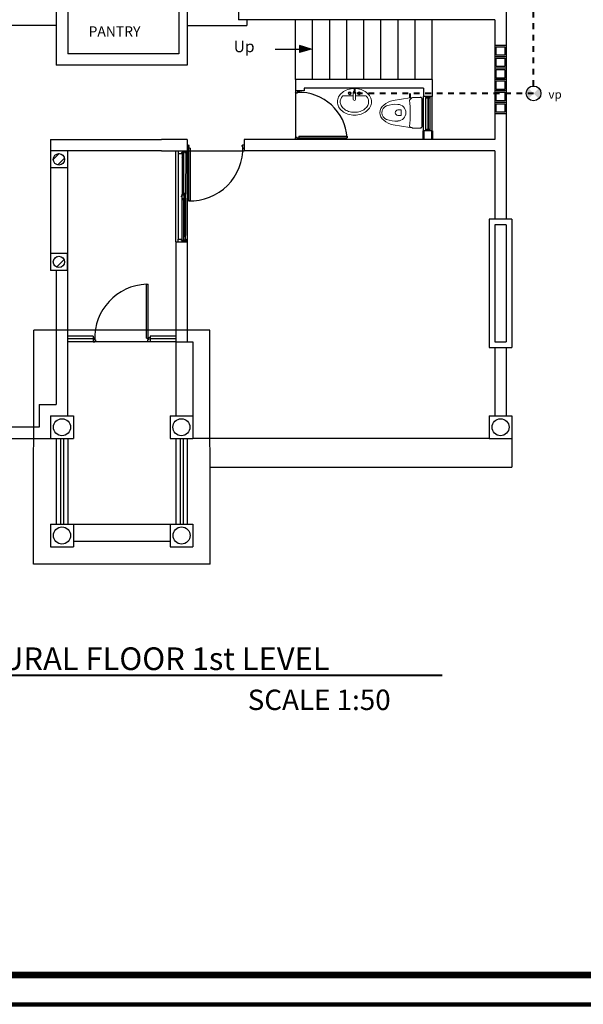
# Model space of a CAD drawing. Units: inches. Extents: x 8 to 247, y -161 to -62.
# Drawn here: x 18 to 28, y -160 to -143 of the extents above; entities that cross this region are included whole.
import ezdxf
from ezdxf.enums import TextEntityAlignment as Align

# ---------------------------------------------------------------- set-up
doc = ezdxf.new("R2010")
doc.units = ezdxf.units.IN
doc.header["$MEASUREMENT"] = 0
doc.linetypes.add('HIDDEN', pattern=[0.375, 0.25, -0.125])
doc.layers.add('AGUA POTABLE', color=4, linetype='HIDDEN')
doc.layers.add('ELECTRICA', color=7, linetype='Continuous')
for name, color, linetype, lineweight in [('Aparatos S', 7, 'Continuous', 0), ('MARCO', 6, 'Continuous', 100), ('MURO2', 5, 'Continuous', 50), ('PUERTAS', 54, 'Continuous', 25), ('TITULOS .30', 160, 'Continuous', 40)]:
    doc.layers.add(name, color=color, linetype=linetype, lineweight=lineweight)
doc.styles.add('RS80', font='romans.shx', dxfattribs={"height": 0.1})
pattern_1 = [(45, (14.89177, -193.22917), (-0.08838835, 0.08838835), [])]

# ---------------------------------------------------------------- blocks, each defined once
blk = doc.blocks.new('puerta')
at = {"color": 4}
for p, q in [((-0.976, 0), (-0.949, 0)), ((-0.942, -0.007), (-0.949, 0)), ((-0.007, -0.007), (0, 0)), ((0.028, 0), (0, 0)), ((-0.976, -0.06), (-0.962, -0.06)), ((-0.962, -0.06), (-0.955, -0.053)), ((-0.955, -0.026), (-0.942, -0.026)), ((-0.955, -0.053), (-0.955, -0.026)), ((-0.925, -0.053), (-0.951, -0.053)), ((-0.951, -0.053), (-0.949, -0.984)), ((-0.942, -0.026), (-0.942, -0.007)), ((-0.925, -0.053), (-0.925, -0.985)), ((-0.007, -0.026), (-0.007, -0.007)), ((0.006, -0.026), (-0.007, -0.026)), ((0.006, -0.053), (0.006, -0.026)), ((0.013, -0.06), (0.006, -0.053)), ((0.028, -0.06), (0.013, -0.06)), ((-0.925, -0.985), (-0.951, -0.985))]:
    blk.add_line(p, q, dxfattribs=at)
blk.add_circle((-0.953, -0.053), 0.00215, dxfattribs=at)
at = {"color": 8}
blk.add_arc((-0.925, -0.053), 0.931, 268.4123, 1.6936, dxfattribs=at)
blk = doc.blocks.new('Wk-puer1-2')
at = {"color": 4}
for p, q in [((-0.06, 0.102), (-0.06, 1.049)), ((-0.06, 1.049), (-0.03, 1.049)), ((-0.03, 0.102), (-0.03, 1.049)), ((-1, 0.11), (-0.983, 0.11)), ((-1, 0.04), (-0.968, 0.04)), ((-0.983, 0.11), (-0.975, 0.102)), ((-0.975, 0.102), (-0.975, 0.07)), ((-0.975, 0.07), (-0.96, 0.07)), ((-0.96, 0.048), (-0.968, 0.04)), ((-0.96, 0.07), (-0.96, 0.048)), ((-0.06, 0.102), (-0.03, 0.102)), ((-0.04, 0.07), (-0.04, 0.048)), ((-0.025, 0.07), (-0.04, 0.07)), ((-0.04, 0.048), (-0.032, 0.04)), ((0, 0.04), (-0.032, 0.04)), ((-0.017, 0.11), (-0.025, 0.102)), ((-0.025, 0.102), (-0.025, 0.07)), ((0, 0.11), (-0.017, 0.11))]:
    blk.add_line(p, q, dxfattribs=at)
blk.add_circle((-0.028, 0.102), 0.0025, dxfattribs=at)
at = {"color": 8}
blk.add_arc((-0.025, 0.102), 0.947, 92.1169, 181.9354, dxfattribs=at)
blk = doc.blocks.new('puerta 37')
at = {"layer": 'PUERTAS', "color": 4}
for p, q in [((-0.908, 0.796), (-0.908, 0.767)), ((-0.901, 0.76), (-0.908, 0.767)), ((-0.881, 0.76), (-0.901, 0.76)), ((-0.881, 0.774), (-0.881, 0.76)), ((-0.852, 0.774), (-0.881, 0.774)), ((-0.845, 0.781), (-0.852, 0.774)), ((-0.845, 0.796), (-0.845, 0.781)), ((-0.852, 0), (0, 0)), ((-0.852, 0), (-0.852, -0.027)), ((-0.002, 0), (-0.002, -0.027)), ((0, 0), (0, -0.027)), ((-0.901, -0.018), (-0.908, -0.025)), ((-0.908, -0.054), (-0.908, -0.025)), ((-0.881, -0.018), (-0.901, -0.018)), ((-0.881, -0.031), (-0.881, -0.018)), ((-0.852, -0.031), (-0.881, -0.031)), ((-0.852, -0.027), (0, -0.027)), ((-0.845, -0.039), (-0.852, -0.031)), ((-0.845, -0.054), (-0.845, -0.039))]:
    blk.add_line(p, q, dxfattribs=at)
blk.add_circle((-0.852, -0.029), 0.00225, dxfattribs=at)
at = {"layer": 'PUERTAS', "color": 8}
blk.add_arc((-0.852, -0.081), 0.853, 3.6643, 91.9354, dxfattribs=at)
blk = doc.blocks.new('LALLAV')
blk.add_lwpolyline([(-0.019, 0.192, -1), (0.02, 0.192), (0.02, 0.07, -0.414214), (0, 0.05, -0.414214), (-0.02, 0.07), (-0.02, 0.192)], format="xyb")
for centre, radius in [((-0.083, 0.085), 0.0252), ((-0.083, 0.085), 0.0152), ((0.083, 0.085), 0.0252), ((0.083, 0.085), 0.0152)]:
    blk.add_circle(centre, radius)

msp = doc.modelspace()

# ---------------------------------------------------------------- hatches: boundary and pattern name
msp.add_hatch(color=256).paths.add_polyline_path([(23.54, -143.155), (23.338, -143.09), (23.338, -143.211)])
msp.add_hatch(color=256).paths.add_polyline_path([(23.54, -143.155), (23.338, -143.09), (23.338, -143.211)])
h = msp.add_hatch()
h.set_pattern_fill('ANSI31', color=256, style=0)
h.set_pattern_definition(pattern_1)
h.paths.add_polyline_path([(19.214, -145.087, 1), (19.014, -145.087, 1)])
h.paths.add_polyline_path([(19.214, -146.887, 1), (19.014, -146.887, 1)])
h = msp.add_hatch()
h.set_pattern_fill('ANSI31', color=256, style=0)
h.set_pattern_definition(pattern_1)
h.paths.add_polyline_path([(19.214, -145.087, 1), (19.014, -145.087, 1)])
h.paths.add_polyline_path([(19.214, -146.887, 1), (19.014, -146.887, 1)])
at = {"layer": 'AGUA POTABLE'}
h = msp.add_hatch(color=256, dxfattribs=at)
h.paths.add_polyline_path([(27.357, -144.023, -0.414214), (27.357, -143.839), (27.449, -143.931)])
h.paths.add_polyline_path([(27.541, -143.839, -0.414214), (27.541, -144.023), (27.449, -143.931)])

# ---------------------------------------------------------------- linework, layer by layer
for p, q in [((19.068, -142.437), (19.068, -143.237)), ((19.068, -142.437), (19.068, -143.237)), ((19.268, -142.437), (19.268, -143.237)), ((19.268, -142.437), (19.268, -143.237)), ((21.218, -142.437), (21.218, -143.237)), ((21.218, -142.437), (21.218, -143.237)), ((21.368, -142.437), (21.368, -143.437)), ((21.368, -142.437), (21.368, -143.437)), ((22.268, -142.437), (22.268, -142.637)), ((22.268, -142.437), (22.268, -142.637)), ((26.968, -142.437), (26.968, -143.087)), ((26.968, -142.437), (26.968, -143.087)), ((26.768, -142.637), (22.265, -142.637)), ((26.768, -142.637), (22.265, -142.637)), ((22.415, -142.637), (22.415, -142.737)), ((22.415, -142.637), (22.415, -142.737)), ((23.268, -143.687), (23.268, -142.637)), ((23.268, -143.687), (23.268, -142.637)), ((23.568, -143.687), (23.568, -142.637)), ((23.568, -143.687), (23.568, -142.637)), ((23.868, -143.687), (23.868, -142.637)), ((23.868, -143.687), (23.868, -142.637)), ((24.168, -143.687), (24.168, -142.637)), ((24.168, -143.687), (24.168, -142.637)), ((24.168, -143.687), (24.168, -142.637)), ((24.168, -143.687), (24.168, -142.637)), ((24.468, -143.687), (24.468, -142.637)), ((24.468, -143.687), (24.468, -142.637)), ((24.768, -143.687), (24.768, -142.637)), ((24.768, -143.687), (24.768, -142.637)), ((25.068, -143.687), (25.068, -142.637)), ((25.068, -143.687), (25.068, -142.637)), ((25.368, -143.687), (25.368, -142.637)), ((25.368, -143.687), (25.368, -142.637)), ((25.668, -143.687), (25.668, -142.637)), ((25.668, -143.687), (25.668, -142.637)), ((26.768, -142.637), (26.768, -143.087)), ((26.768, -142.637), (26.768, -143.087)), ((19.068, -142.737), (17.518, -142.737)), ((19.068, -142.737), (17.518, -142.737)), ((21.368, -142.737), (22.415, -142.737)), ((21.368, -142.737), (22.415, -142.737)), ((22.912, -143.155), (23.338, -143.155)), ((22.912, -143.155), (23.338, -143.155)), ((23.54, -143.155), (23.338, -143.09)), ((23.338, -143.09), (23.338, -143.211)), ((23.54, -143.155), (23.338, -143.09)), ((23.338, -143.09), (23.338, -143.211)), ((23.54, -143.155), (23.338, -143.211)), ((23.54, -143.155), (23.338, -143.211)), ((26.968, -143.087), (26.768, -143.087)), ((26.768, -143.087), (26.768, -144.287)), ((26.968, -143.087), (26.768, -143.087)), ((26.768, -143.087), (26.768, -144.287)), ((26.968, -143.087), (26.968, -144.287)), ((26.968, -143.087), (26.968, -144.287)), ((19.068, -143.237), (19.068, -143.437)), ((19.068, -143.237), (19.068, -143.437)), ((21.218, -143.237), (19.268, -143.237)), ((21.218, -143.237), (19.268, -143.237)), ((26.968, -143.287), (26.768, -143.287)), ((26.968, -143.287), (26.768, -143.287)), ((21.365, -143.437), (19.068, -143.437)), ((21.365, -143.437), (19.068, -143.437)), ((26.968, -143.487), (26.768, -143.487)), ((26.968, -143.487), (26.768, -143.487)), ((25.668, -143.687), (23.268, -143.687)), ((23.268, -143.687), (23.268, -143.887)), ((25.668, -143.687), (23.268, -143.687)), ((23.268, -143.687), (23.268, -143.887)), ((25.668, -143.687), (25.668, -143.987)), ((25.668, -143.687), (25.668, -143.987)), ((26.968, -143.687), (26.768, -143.687)), ((26.968, -143.687), (26.768, -143.687)), ((23.418, -143.887), (23.268, -143.887)), ((23.268, -143.887), (23.268, -144.737)), ((23.418, -143.887), (23.268, -143.887)), ((23.268, -143.887), (23.268, -144.737)), ((25.518, -143.837), (23.418, -143.837)), ((23.418, -143.837), (23.418, -143.887)), ((25.518, -143.837), (23.418, -143.837)), ((23.418, -143.837), (23.418, -143.887)), ((25.518, -143.837), (25.518, -143.987)), ((25.518, -143.837), (25.518, -143.987)), ((26.968, -143.887), (26.768, -143.887)), ((26.968, -143.887), (26.768, -143.887)), ((25.493, -144.496), (25.493, -144.04)), ((25.493, -144.496), (25.493, -144.04)), ((25.518, -144.587), (25.518, -143.987)), ((25.668, -143.987), (25.518, -143.987)), ((25.518, -144.587), (25.518, -143.987)), ((25.668, -143.987), (25.518, -143.987)), ((25.553, -143.987), (25.553, -143.996)), ((25.553, -143.987), (25.553, -143.996)), ((25.633, -143.996), (25.553, -143.996)), ((25.633, -143.996), (25.553, -143.996)), ((25.559, -143.996), (25.559, -144.006)), ((25.559, -143.996), (25.559, -144.006)), ((25.559, -144.567), (25.559, -144.006)), ((25.565, -144.006), (25.559, -144.006)), ((25.559, -144.567), (25.559, -144.006)), ((25.565, -144.006), (25.559, -144.006)), ((25.571, -144.011), (25.565, -144.006)), ((25.571, -144.011), (25.565, -144.006)), ((25.614, -144.011), (25.571, -144.011)), ((25.614, -144.011), (25.571, -144.011)), ((25.589, -144.013), (25.589, -144.56)), ((25.598, -144.013), (25.589, -144.013)), ((25.589, -144.013), (25.589, -144.56)), ((25.598, -144.013), (25.589, -144.013)), ((25.598, -144.013), (25.598, -144.56)), ((25.598, -144.013), (25.598, -144.56)), ((25.621, -144.006), (25.614, -144.011)), ((25.621, -144.006), (25.614, -144.011)), ((25.621, -144.006), (25.626, -144.006)), ((25.621, -144.006), (25.626, -144.006)), ((25.626, -143.996), (25.626, -144.006)), ((25.626, -143.996), (25.626, -144.006)), ((25.626, -144.006), (25.626, -144.567)), ((25.626, -144.006), (25.626, -144.567)), ((25.633, -143.987), (25.633, -143.996)), ((25.633, -143.987), (25.633, -143.996)), ((25.668, -144.587), (25.668, -143.987)), ((25.668, -144.587), (25.668, -143.987)), ((26.968, -144.087), (26.768, -144.087)), ((26.968, -144.087), (26.768, -144.087)), ((26.768, -144.287), (26.768, -144.737)), ((26.968, -144.287), (26.768, -144.287)), ((26.768, -144.287), (26.768, -144.737)), ((26.968, -144.287), (26.768, -144.287)), ((26.968, -144.287), (26.968, -146.137)), ((26.968, -144.287), (26.968, -146.137)), ((25.668, -144.587), (25.518, -144.587)), ((25.668, -144.587), (25.518, -144.587)), ((25.633, -144.578), (25.553, -144.578)), ((25.553, -144.587), (25.553, -144.578)), ((25.633, -144.578), (25.553, -144.578)), ((25.553, -144.587), (25.553, -144.578)), ((25.559, -144.578), (25.559, -144.567)), ((25.565, -144.567), (25.559, -144.567)), ((25.559, -144.578), (25.559, -144.567)), ((25.565, -144.567), (25.559, -144.567)), ((25.571, -144.563), (25.565, -144.567)), ((25.571, -144.563), (25.565, -144.567)), ((25.614, -144.563), (25.571, -144.563)), ((25.614, -144.563), (25.571, -144.563)), ((25.598, -144.56), (25.589, -144.56)), ((25.598, -144.56), (25.589, -144.56)), ((25.621, -144.567), (25.614, -144.563)), ((25.621, -144.567), (25.614, -144.563)), ((25.621, -144.567), (25.626, -144.567)), ((25.621, -144.567), (25.626, -144.567)), ((25.626, -144.578), (25.626, -144.567)), ((25.626, -144.578), (25.626, -144.567)), ((25.633, -144.587), (25.633, -144.578)), ((25.633, -144.587), (25.633, -144.578)), ((18.964, -144.737), (18.964, -145.237)), ((18.964, -144.737), (20.914, -144.737)), ((18.964, -144.737), (18.964, -145.237)), ((18.964, -144.737), (20.914, -144.737)), ((21.364, -144.737), (20.914, -144.737)), ((21.364, -144.737), (20.914, -144.737)), ((21.364, -144.737), (21.364, -144.937)), ((21.364, -144.737), (21.364, -144.937)), ((26.768, -144.737), (22.364, -144.737)), ((22.364, -144.737), (22.364, -144.937)), ((26.768, -144.737), (22.364, -144.737)), ((22.364, -144.737), (22.364, -144.937)), ((20.914, -144.937), (18.964, -144.937)), ((20.914, -144.937), (18.964, -144.937)), ((19.264, -144.937), (19.264, -145.237)), ((19.264, -144.937), (19.264, -145.237)), ((20.914, -144.937), (21.364, -144.937)), ((20.914, -144.937), (21.364, -144.937)), ((21.163, -144.937), (21.163, -146.537)), ((21.163, -144.937), (21.163, -146.537)), ((21.209, -144.937), (21.209, -144.987)), ((21.209, -144.937), (21.209, -144.987)), ((21.209, -144.937), (21.209, -144.987)), ((21.209, -144.937), (21.209, -144.987)), ((21.349, -144.937), (21.349, -144.987)), ((21.349, -144.937), (21.349, -144.987)), ((21.349, -144.937), (21.349, -144.987)), ((21.349, -144.937), (21.349, -144.987)), ((21.349, -144.937), (21.349, -144.987)), ((21.349, -144.937), (21.349, -144.987)), ((21.364, -144.937), (21.364, -146.537)), ((21.364, -144.937), (22.364, -144.937)), ((21.364, -144.937), (21.364, -146.537)), ((21.364, -144.937), (22.364, -144.937)), ((26.768, -144.937), (22.364, -144.937)), ((26.768, -144.937), (22.364, -144.937)), ((26.768, -144.937), (26.768, -146.137)), ((26.768, -144.937), (26.768, -146.137)), ((21.209, -144.987), (21.209, -145.958)), ((21.209, -144.987), (21.265, -144.987)), ((21.209, -144.987), (21.265, -144.987)), ((21.209, -144.987), (21.209, -145.958)), ((21.209, -144.987), (21.265, -144.987)), ((21.209, -144.987), (21.265, -144.987)), ((21.265, -144.965), (21.274, -144.965)), ((21.265, -144.965), (21.265, -144.987)), ((21.265, -144.965), (21.274, -144.965)), ((21.265, -144.965), (21.265, -144.987)), ((21.265, -144.965), (21.274, -144.965)), ((21.265, -144.965), (21.265, -144.987)), ((21.265, -144.965), (21.274, -144.965)), ((21.265, -144.965), (21.265, -144.987)), ((21.274, -144.965), (21.274, -144.977)), ((21.274, -144.965), (21.274, -144.977)), ((21.274, -144.965), (21.274, -144.977)), ((21.274, -144.965), (21.274, -144.977)), ((21.274, -144.977), (21.28, -144.977)), ((21.274, -144.977), (21.28, -144.977)), ((21.274, -144.977), (21.28, -144.977)), ((21.274, -144.977), (21.28, -144.977)), ((21.277, -144.982), (21.277, -145.051)), ((21.277, -144.982), (21.283, -144.982)), ((21.277, -144.982), (21.277, -145.051)), ((21.277, -144.982), (21.283, -144.982)), ((21.277, -144.982), (21.277, -145.051)), ((21.277, -144.982), (21.283, -144.982)), ((21.277, -144.982), (21.277, -145.051)), ((21.277, -144.982), (21.283, -144.982)), ((21.277, -145.051), (21.277, -145.699)), ((21.284, -145.062), (21.277, -145.051)), ((21.284, -145.062), (21.277, -145.051)), ((21.277, -145.051), (21.277, -145.699)), ((21.284, -145.062), (21.277, -145.051)), ((21.284, -145.062), (21.277, -145.051)), ((21.28, -144.957), (21.28, -144.977)), ((21.28, -144.957), (21.28, -144.977)), ((21.28, -144.957), (21.304, -144.957)), ((21.28, -144.957), (21.304, -144.957)), ((21.28, -144.957), (21.28, -144.977)), ((21.28, -144.957), (21.28, -144.977)), ((21.28, -144.957), (21.304, -144.957)), ((21.28, -144.957), (21.304, -144.957)), ((21.283, -144.962), (21.283, -144.982)), ((21.283, -144.962), (21.283, -144.982)), ((21.283, -144.962), (21.301, -144.962)), ((21.283, -144.962), (21.301, -144.962)), ((21.283, -144.962), (21.283, -144.982)), ((21.283, -144.962), (21.283, -144.982)), ((21.283, -144.962), (21.301, -144.962)), ((21.283, -144.962), (21.301, -144.962)), ((21.284, -145.062), (21.288, -145.062)), ((21.284, -145.062), (21.288, -145.062)), ((21.284, -145.062), (21.288, -145.062)), ((21.284, -145.062), (21.288, -145.062)), ((21.288, -145.042), (21.288, -145.709)), ((21.288, -145.042), (21.297, -145.042)), ((21.288, -145.042), (21.297, -145.042)), ((21.288, -145.042), (21.288, -145.709)), ((21.288, -145.042), (21.297, -145.042)), ((21.288, -145.042), (21.297, -145.042)), ((21.297, -145.042), (21.297, -145.709)), ((21.297, -145.042), (21.297, -145.709)), ((21.297, -145.062), (21.301, -145.062)), ((21.297, -145.062), (21.301, -145.062)), ((21.297, -145.062), (21.301, -145.062)), ((21.297, -145.062), (21.301, -145.062)), ((21.301, -144.962), (21.301, -144.982)), ((21.301, -144.962), (21.301, -144.982)), ((21.301, -144.962), (21.301, -144.982)), ((21.301, -144.962), (21.301, -144.982)), ((21.301, -144.982), (21.307, -144.982)), ((21.301, -144.982), (21.307, -144.982)), ((21.301, -144.982), (21.307, -144.982)), ((21.301, -144.982), (21.307, -144.982)), ((21.301, -145.062), (21.307, -145.052)), ((21.301, -145.062), (21.307, -145.052)), ((21.304, -144.957), (21.304, -144.977)), ((21.304, -144.957), (21.304, -144.977)), ((21.304, -144.957), (21.304, -144.977)), ((21.304, -144.957), (21.304, -144.977)), ((21.304, -144.977), (21.31, -144.977)), ((21.304, -144.977), (21.31, -144.977)), ((21.304, -144.977), (21.31, -144.977)), ((21.304, -144.977), (21.31, -144.977)), ((21.307, -145.052), (21.307, -144.982)), ((21.307, -145.052), (21.307, -144.982)), ((21.307, -145.052), (21.307, -144.982)), ((21.307, -145.052), (21.307, -144.982)), ((21.307, -145.699), (21.307, -145.052)), ((21.307, -145.699), (21.307, -145.052)), ((21.31, -144.957), (21.31, -144.977)), ((21.31, -144.957), (21.31, -144.977)), ((21.31, -144.957), (21.334, -144.957)), ((21.31, -144.957), (21.334, -144.957)), ((21.31, -144.957), (21.31, -144.977)), ((21.31, -144.957), (21.31, -144.977)), ((21.31, -144.957), (21.334, -144.957)), ((21.31, -144.957), (21.334, -144.957)), ((21.334, -144.957), (21.334, -144.977)), ((21.334, -144.957), (21.334, -144.977)), ((21.334, -144.957), (21.334, -144.977)), ((21.334, -144.957), (21.334, -144.977)), ((21.334, -144.977), (21.34, -144.977)), ((21.334, -144.977), (21.34, -144.977)), ((21.334, -144.977), (21.34, -144.977)), ((21.334, -144.977), (21.34, -144.977)), ((21.34, -144.977), (21.337, -145.699)), ((21.34, -144.977), (21.337, -145.699)), ((21.34, -144.965), (21.34, -144.977)), ((21.34, -144.965), (21.344, -144.965)), ((21.34, -144.965), (21.34, -144.977)), ((21.34, -144.965), (21.344, -144.965)), ((21.34, -144.965), (21.34, -144.977)), ((21.34, -144.965), (21.344, -144.965)), ((21.34, -144.965), (21.34, -144.977)), ((21.34, -144.965), (21.344, -144.965)), ((21.344, -144.965), (21.344, -144.987)), ((21.344, -144.965), (21.344, -144.987)), ((21.344, -144.965), (21.344, -144.987)), ((21.344, -144.965), (21.344, -144.987)), ((21.344, -144.987), (21.349, -144.987)), ((21.344, -144.987), (21.349, -144.987)), ((21.344, -144.987), (21.349, -144.987)), ((21.344, -144.987), (21.349, -144.987)), ((18.964, -145.237), (18.964, -146.737)), ((19.264, -145.237), (18.964, -145.237)), ((19.264, -145.237), (18.964, -145.237)), ((18.964, -145.237), (18.964, -146.737)), ((19.264, -145.237), (18.964, -145.237)), ((19.264, -145.237), (18.964, -145.237)), ((19.264, -145.237), (19.264, -146.737)), ((19.264, -145.237), (19.264, -146.737)), ((21.263, -145.731), (21.263, -145.743)), ((21.263, -145.731), (21.263, -145.743)), ((21.277, -145.734), (21.263, -145.734)), ((21.277, -145.734), (21.263, -145.734)), ((21.277, -145.739), (21.263, -145.739)), ((21.277, -145.739), (21.263, -145.739)), ((21.276, -146.497), (21.277, -145.769)), ((21.276, -146.497), (21.277, -145.769)), ((21.284, -145.689), (21.277, -145.699)), ((21.284, -145.689), (21.277, -145.699)), ((21.277, -145.769), (21.277, -145.699)), ((21.277, -145.769), (21.277, -145.699)), ((21.277, -145.769), (21.283, -145.769)), ((21.277, -145.769), (21.283, -145.769)), ((21.283, -145.789), (21.283, -145.769)), ((21.283, -145.789), (21.283, -145.769)), ((21.283, -145.789), (21.301, -145.789)), ((21.283, -145.789), (21.301, -145.789)), ((21.284, -145.689), (21.288, -145.689)), ((21.284, -145.689), (21.288, -145.689)), ((21.288, -145.709), (21.297, -145.709)), ((21.288, -145.709), (21.297, -145.709)), ((21.297, -145.689), (21.301, -145.689)), ((21.297, -145.689), (21.301, -145.689)), ((21.301, -145.689), (21.307, -145.699)), ((21.301, -145.689), (21.307, -145.699)), ((21.301, -145.789), (21.301, -145.769)), ((21.301, -145.769), (21.307, -145.769)), ((21.301, -145.789), (21.301, -145.769)), ((21.301, -145.769), (21.307, -145.769)), ((21.307, -145.699), (21.313, -145.699)), ((21.307, -145.699), (21.307, -145.769)), ((21.307, -145.699), (21.313, -145.699)), ((21.307, -145.699), (21.307, -145.769)), ((21.314, -145.779), (21.307, -145.768)), ((21.314, -145.779), (21.307, -145.768)), ((21.307, -146.422), (21.307, -145.769)), ((21.307, -146.422), (21.307, -145.769)), ((21.313, -145.679), (21.331, -145.679)), ((21.313, -145.679), (21.313, -145.699)), ((21.313, -145.679), (21.331, -145.679)), ((21.313, -145.679), (21.313, -145.699)), ((21.314, -145.779), (21.318, -145.779)), ((21.314, -145.779), (21.318, -145.779)), ((21.318, -145.759), (21.327, -145.759)), ((21.318, -145.759), (21.318, -146.432)), ((21.318, -145.759), (21.327, -145.759)), ((21.318, -145.759), (21.318, -146.432)), ((21.327, -145.759), (21.327, -146.432)), ((21.327, -145.759), (21.327, -146.432)), ((21.327, -145.779), (21.331, -145.779)), ((21.327, -145.779), (21.331, -145.779)), ((21.331, -145.679), (21.331, -145.699)), ((21.331, -145.679), (21.331, -145.699)), ((21.331, -145.699), (21.337, -145.699)), ((21.331, -145.699), (21.337, -145.699)), ((21.331, -145.779), (21.337, -145.769)), ((21.331, -145.779), (21.337, -145.769)), ((21.337, -145.769), (21.337, -145.699)), ((21.337, -145.769), (21.337, -145.699)), ((21.337, -145.769), (21.337, -146.422)), ((21.337, -145.769), (21.337, -146.422)), ((21.209, -145.958), (21.209, -146.487)), ((21.209, -145.958), (21.209, -146.487)), ((26.668, -146.137), (26.668, -148.387)), ((27.068, -146.137), (26.668, -146.137)), ((26.668, -146.137), (26.668, -148.387)), ((27.068, -146.137), (26.668, -146.137)), ((27.068, -146.137), (27.068, -148.387)), ((27.068, -146.137), (27.068, -148.387)), ((26.768, -146.237), (26.768, -148.287)), ((26.968, -146.237), (26.768, -146.237)), ((26.768, -146.237), (26.768, -148.287)), ((26.968, -146.237), (26.768, -146.237)), ((26.968, -146.237), (26.968, -148.287)), ((26.968, -146.237), (26.968, -148.287)), ((21.209, -146.487), (21.209, -146.487)), ((21.209, -146.487), (21.265, -146.487)), ((21.209, -146.537), (21.209, -146.487)), ((21.209, -146.487), (21.209, -146.487)), ((21.209, -146.487), (21.265, -146.487)), ((21.209, -146.537), (21.209, -146.487)), ((21.265, -146.509), (21.265, -146.487)), ((21.265, -146.509), (21.265, -146.487)), ((21.274, -146.509), (21.274, -146.497)), ((21.274, -146.497), (21.28, -146.497)), ((21.274, -146.509), (21.274, -146.497)), ((21.274, -146.497), (21.28, -146.497)), ((21.28, -146.517), (21.28, -146.497)), ((21.28, -146.517), (21.28, -146.497)), ((21.304, -146.517), (21.304, -146.497)), ((21.304, -146.497), (21.31, -146.497)), ((21.304, -146.517), (21.304, -146.497)), ((21.304, -146.497), (21.31, -146.497)), ((21.314, -146.412), (21.307, -146.422)), ((21.314, -146.412), (21.307, -146.422)), ((21.307, -146.422), (21.307, -146.422)), ((21.307, -146.492), (21.307, -146.422)), ((21.307, -146.422), (21.307, -146.422)), ((21.307, -146.492), (21.307, -146.422)), ((21.307, -146.492), (21.313, -146.492)), ((21.307, -146.492), (21.313, -146.492)), ((21.31, -146.517), (21.31, -146.497)), ((21.31, -146.517), (21.31, -146.497)), ((21.313, -146.512), (21.313, -146.492)), ((21.313, -146.512), (21.313, -146.492)), ((21.314, -146.412), (21.318, -146.412)), ((21.314, -146.412), (21.318, -146.412)), ((21.318, -146.432), (21.327, -146.432)), ((21.318, -146.432), (21.327, -146.432)), ((21.327, -146.412), (21.331, -146.412)), ((21.327, -146.412), (21.331, -146.412)), ((21.331, -146.512), (21.331, -146.492)), ((21.331, -146.492), (21.337, -146.492)), ((21.331, -146.512), (21.331, -146.492)), ((21.331, -146.492), (21.337, -146.492)), ((21.334, -146.517), (21.334, -146.497)), ((21.334, -146.497), (21.34, -146.497)), ((21.334, -146.517), (21.334, -146.497)), ((21.334, -146.497), (21.34, -146.497)), ((21.337, -146.422), (21.337, -146.422)), ((21.337, -146.491), (21.337, -146.422)), ((21.337, -146.422), (21.337, -146.422)), ((21.337, -146.491), (21.337, -146.422)), ((21.34, -146.509), (21.34, -146.497)), ((21.34, -146.509), (21.34, -146.497)), ((21.344, -146.487), (21.349, -146.487)), ((21.344, -146.509), (21.344, -146.487)), ((21.344, -146.487), (21.349, -146.487)), ((21.344, -146.509), (21.344, -146.487)), ((21.349, -146.537), (21.349, -146.487)), ((21.349, -146.537), (21.349, -146.487)), ((21.164, -146.537), (21.164, -148.287)), ((21.164, -146.537), (21.364, -146.537)), ((21.164, -146.537), (21.164, -148.287)), ((21.164, -146.537), (21.364, -146.537)), ((21.265, -146.509), (21.274, -146.509)), ((21.265, -146.509), (21.274, -146.509)), ((21.28, -146.517), (21.304, -146.517)), ((21.28, -146.517), (21.304, -146.517)), ((21.31, -146.517), (21.334, -146.517)), ((21.31, -146.517), (21.334, -146.517)), ((21.313, -146.512), (21.331, -146.512)), ((21.313, -146.512), (21.331, -146.512)), ((21.34, -146.509), (21.344, -146.509)), ((21.34, -146.509), (21.344, -146.509)), ((21.364, -146.537), (21.364, -148.287)), ((21.364, -146.537), (21.364, -148.287)), ((18.964, -146.737), (18.964, -147.037)), ((19.264, -146.737), (18.964, -146.737)), ((18.964, -146.737), (18.964, -147.037)), ((19.264, -146.737), (18.964, -146.737)), ((19.264, -146.737), (19.264, -149.587)), ((19.264, -147.037), (19.264, -146.737)), ((19.264, -146.737), (19.264, -149.587)), ((19.264, -147.037), (19.264, -146.737)), ((19.264, -147.037), (18.964, -147.037)), ((19.264, -147.037), (18.964, -147.037)), ((19.064, -147.037), (19.064, -149.387)), ((19.064, -147.037), (19.064, -149.387)), ((18.668, -152.187), (18.672, -148.087)), ((18.668, -152.187), (18.672, -148.087)), ((21.765, -148.087), (18.672, -148.087)), ((21.765, -148.087), (18.672, -148.087)), ((19.714, -148.187), (19.264, -148.187)), ((19.714, -148.187), (19.264, -148.187)), ((19.714, -148.187), (19.714, -148.287)), ((19.714, -148.187), (19.714, -148.287)), ((21.164, -148.187), (20.714, -148.187)), ((20.714, -148.187), (20.714, -148.287)), ((21.164, -148.187), (20.714, -148.187)), ((20.714, -148.187), (20.714, -148.287)), ((21.768, -152.187), (21.765, -148.087)), ((21.768, -152.187), (21.765, -148.087)), ((19.714, -148.237), (19.264, -148.237)), ((19.714, -148.237), (19.264, -148.237)), ((19.714, -148.287), (19.264, -148.287)), ((19.714, -148.287), (19.264, -148.287)), ((20.712, -148.287), (19.714, -148.287)), ((20.712, -148.287), (19.714, -148.287)), ((21.164, -148.237), (20.714, -148.237)), ((21.164, -148.237), (20.714, -148.237)), ((21.164, -148.287), (20.714, -148.287)), ((21.164, -148.287), (20.714, -148.287)), ((21.164, -148.287), (21.364, -148.287)), ((21.164, -148.287), (21.164, -149.587)), ((21.164, -148.287), (21.164, -149.587)), ((21.164, -148.287), (21.364, -148.287)), ((21.164, -148.287), (21.164, -149.587)), ((21.164, -148.287), (21.164, -149.587)), ((21.364, -148.287), (21.464, -148.287)), ((21.364, -148.287), (21.464, -148.287)), ((21.464, -148.287), (21.464, -149.587)), ((21.464, -148.287), (21.464, -149.587)), ((26.668, -148.387), (27.068, -148.387)), ((26.668, -148.387), (27.068, -148.387)), ((26.768, -148.287), (26.968, -148.287)), ((26.768, -148.287), (26.968, -148.287)), ((26.768, -148.387), (26.768, -149.587)), ((26.768, -148.387), (26.768, -149.587)), ((26.968, -148.387), (26.968, -149.587)), ((26.968, -148.387), (26.968, -149.587)), ((18.768, -149.387), (18.768, -149.787)), ((18.768, -149.387), (19.064, -149.387)), ((18.768, -149.387), (18.768, -149.787)), ((18.768, -149.387), (19.064, -149.387)), ((18.968, -149.587), (18.968, -149.987)), ((18.968, -149.587), (19.368, -149.587)), ((18.968, -149.587), (18.968, -149.987)), ((18.968, -149.587), (19.368, -149.587)), ((19.368, -149.587), (19.368, -149.987)), ((19.368, -149.587), (19.368, -149.987)), ((21.068, -149.587), (21.068, -149.987)), ((21.068, -149.587), (21.468, -149.587)), ((21.068, -149.587), (21.068, -149.987)), ((21.068, -149.587), (21.468, -149.587)), ((21.468, -149.587), (21.468, -149.987)), ((21.468, -149.587), (21.468, -149.987)), ((26.668, -149.587), (27.068, -149.587)), ((26.668, -149.587), (26.668, -149.987)), ((26.668, -149.587), (27.068, -149.587)), ((26.668, -149.587), (26.668, -149.987)), ((27.068, -149.587), (27.068, -149.987)), ((27.068, -149.587), (27.068, -149.987)), ((18.768, -149.787), (18.227, -149.787)), ((18.768, -149.787), (18.227, -149.787)), ((18.227, -149.987), (19.368, -149.987)), ((18.227, -149.987), (19.368, -149.987)), ((19.068, -149.987), (19.068, -151.487)), ((19.068, -149.987), (19.068, -151.487)), ((19.143, -149.987), (19.143, -151.487)), ((19.143, -149.987), (19.143, -151.487)), ((19.193, -149.987), (19.193, -151.487)), ((19.193, -149.987), (19.193, -151.487)), ((19.268, -149.987), (19.268, -151.487)), ((19.268, -149.987), (19.268, -151.487)), ((21.068, -149.987), (21.468, -149.987)), ((21.068, -149.987), (21.468, -149.987)), ((21.168, -149.987), (21.168, -151.487)), ((21.168, -149.987), (21.168, -151.487)), ((21.168, -149.987), (21.168, -151.487)), ((21.168, -149.987), (21.168, -151.487)), ((21.243, -149.987), (21.243, -151.487)), ((21.243, -149.987), (21.243, -151.487)), ((21.293, -149.987), (21.293, -151.487)), ((21.293, -149.987), (21.293, -151.487)), ((21.368, -149.987), (21.368, -151.487)), ((21.368, -149.987), (21.368, -151.487)), ((26.668, -149.987), (21.468, -149.987)), ((26.668, -149.987), (21.468, -149.987)), ((26.668, -149.987), (27.068, -149.987)), ((26.668, -149.987), (27.068, -149.987)), ((27.068, -149.987), (27.068, -150.487)), ((27.068, -149.987), (27.068, -150.487)), ((21.767, -150.487), (27.068, -150.487)), ((21.767, -150.487), (27.068, -150.487)), ((18.968, -151.487), (19.368, -151.487)), ((18.968, -151.487), (18.968, -151.887)), ((18.968, -151.487), (19.368, -151.487)), ((18.968, -151.487), (18.968, -151.887)), ((19.368, -151.487), (19.368, -151.887)), ((19.368, -151.487), (21.068, -151.487)), ((19.368, -151.487), (19.368, -151.887)), ((19.368, -151.487), (21.068, -151.487)), ((21.068, -151.487), (21.468, -151.487)), ((21.068, -151.487), (21.068, -151.887)), ((21.068, -151.487), (21.468, -151.487)), ((21.068, -151.487), (21.068, -151.887)), ((21.468, -151.487), (21.468, -151.887)), ((21.468, -151.487), (21.468, -151.887)), ((19.368, -151.787), (21.068, -151.787)), ((19.368, -151.787), (21.068, -151.787)), ((18.968, -151.887), (19.368, -151.887)), ((18.968, -151.887), (19.368, -151.887)), ((21.068, -151.887), (21.468, -151.887)), ((21.068, -151.887), (21.468, -151.887)), ((21.768, -152.187), (18.668, -152.187)), ((21.768, -152.187), (18.668, -152.187))]:
    msp.add_line(p, q)
for points in [[(26.79, -143.11), (26.944, -143.11), (26.944, -143.26), (26.79, -143.26)], [(26.79, -143.11), (26.944, -143.11), (26.944, -143.26), (26.79, -143.26)], [(26.79, -143.31), (26.944, -143.31), (26.944, -143.46), (26.79, -143.46)], [(26.79, -143.31), (26.944, -143.31), (26.944, -143.46), (26.79, -143.46)], [(26.79, -143.51), (26.944, -143.51), (26.944, -143.66), (26.79, -143.66)], [(26.79, -143.51), (26.944, -143.51), (26.944, -143.66), (26.79, -143.66)], [(26.79, -143.71), (26.944, -143.71), (26.944, -143.86), (26.79, -143.86)], [(26.79, -143.71), (26.944, -143.71), (26.944, -143.86), (26.79, -143.86)], [(26.79, -143.91), (26.944, -143.91), (26.944, -144.06), (26.79, -144.06)], [(26.79, -143.91), (26.944, -143.91), (26.944, -144.06), (26.79, -144.06)], [(26.79, -144.11), (26.944, -144.11), (26.944, -144.26), (26.79, -144.26)], [(26.79, -144.11), (26.944, -144.11), (26.944, -144.26), (26.79, -144.26)]]:
    msp.add_lwpolyline(points, close=True)
for centre, radius in [((19.114, -145.087), 0.1), ((19.114, -145.087), 0.1), ((19.114, -146.887), 0.1), ((19.114, -146.887), 0.1), ((19.168, -149.787), 0.15), ((19.168, -149.787), 0.15), ((21.264, -149.787), 0.15), ((21.264, -149.787), 0.15), ((26.868, -149.787), 0.15), ((26.868, -149.787), 0.15), ((19.168, -151.687), 0.15), ((19.168, -151.687), 0.15), ((21.268, -151.687), 0.15), ((21.268, -151.687), 0.15)]:
    msp.add_circle(centre, radius)
for centre, start, end in [((25.456, -144.036), 352.8384, 86.7727), ((25.456, -144.036), 352.8384, 86.7727), ((25.456, -144.5), 273.2273, 7.1616), ((25.456, -144.5), 273.2273, 7.1616)]:
    msp.add_arc(centre, 0.0363, start, end)
at = {"layer": 'AGUA POTABLE', "color": 4, "lineweight": 40, "ltscale": 0.1}
for p, q in [((27.447, -143.8, 0.354), (27.447, -139.056, 0.354)), ((24.303, -143.837), (24.303, -143.93)), ((27.447, -143.93, 0.354), (24.303, -143.93, 0.354)), ((25.275, -143.93), (25.275, -144.006))]:
    msp.add_line(p, q, dxfattribs=at)
at = {"layer": 'AGUA POTABLE', "linetype": 'Continuous'}
msp.add_circle((27.447, -143.93, 0.354), 0.13, dxfattribs=at)
at = {"layer": 'Aparatos S'}
for p, q in [((24.097, -143.974), (24.283, -143.974)), ((24.097, -143.974), (24.283, -143.974)), ((24.323, -143.974), (24.509, -143.974)), ((24.323, -143.974), (24.509, -143.974)), ((25.275, -144.006), (24.983, -144.054)), ((25.275, -144.006), (24.983, -144.054)), ((25.309, -144.006), (25.268, -144.047)), ((25.309, -144.006), (25.268, -144.047)), ((25.309, -144.006), (25.275, -144.006)), ((25.309, -144.006), (25.275, -144.006)), ((25.323, -144), (25.309, -144.006)), ((25.323, -144), (25.309, -144.006)), ((25.459, -144), (25.323, -144)), ((25.459, -144), (25.323, -144)), ((25.125, -144.217), (25.064, -144.217)), ((25.125, -144.217), (25.064, -144.217)), ((25.125, -144.217), (25.125, -144.319)), ((25.125, -144.217), (25.125, -144.319)), ((25.125, -144.319), (25.064, -144.319)), ((25.125, -144.319), (25.064, -144.319)), ((25.275, -144.53), (24.983, -144.482)), ((25.275, -144.53), (24.983, -144.482)), ((25.323, -144.537), (25.268, -144.51)), ((25.323, -144.537), (25.268, -144.51)), ((25.309, -144.53), (25.275, -144.53)), ((25.309, -144.53), (25.275, -144.53)), ((25.323, -144.537), (25.309, -144.53)), ((25.323, -144.537), (25.309, -144.53)), ((25.459, -144.537), (25.323, -144.537)), ((25.459, -144.537), (25.323, -144.537))]:
    msp.add_line(p, q, dxfattribs=at)
msp.add_lwpolyline([(24.602, -144.077, -0.122443), (24.581, -144.164, -0.105402), (24.515, -144.243, -0.087802), (24.421, -144.293, -0.078432), (24.303, -144.311, -0.078432), (24.185, -144.293, -0.087802), (24.091, -144.243, -0.105402), (24.025, -144.164, -0.122443), (24.003, -144.077, -0.122443), (24.025, -143.991, -0.105402), (24.091, -143.912, -0.087802), (24.185, -143.862, -0.078432), (24.303, -143.843, -0.078432), (24.421, -143.862, -0.087802), (24.515, -143.912, -0.105402), (24.581, -143.991, -0.122443)], format="xyb", close=True, dxfattribs=at)
msp.add_lwpolyline([(24.602, -144.077, -0.122443), (24.581, -144.164, -0.105402), (24.515, -144.243, -0.087802), (24.421, -144.293, -0.078432), (24.303, -144.311, -0.078432), (24.185, -144.293, -0.087802), (24.091, -144.243, -0.105402), (24.025, -144.164, -0.122443), (24.003, -144.077, -0.122443), (24.025, -143.991, -0.105402), (24.091, -143.912, -0.087802), (24.185, -143.862, -0.078432), (24.303, -143.843, -0.078432), (24.421, -143.862, -0.087802), (24.515, -143.912, -0.105402), (24.581, -143.991, -0.122443)], format="xyb", close=True, dxfattribs=at)
for points in [[(24.552, -144.077, -0.122443), (24.537, -144.14, -0.105402), (24.484, -144.203, -0.087802), (24.405, -144.245, -0.078432), (24.303, -144.261, -0.078432), (24.201, -144.245, -0.087802), (24.122, -144.203, -0.105402), (24.069, -144.14, -0.122443), (24.053, -144.077, -0.122443), (24.069, -144.014, -0.062071), (24.097, -143.974, -0.087802)], [(24.552, -144.077, -0.122443), (24.537, -144.14, -0.105402), (24.484, -144.203, -0.087802), (24.405, -144.245, -0.078432), (24.303, -144.261, -0.078432), (24.201, -144.245, -0.087802), (24.122, -144.203, -0.105402), (24.069, -144.14, -0.122443), (24.053, -144.077, -0.122443), (24.069, -144.014, -0.062071), (24.097, -143.974, -0.087802)], [(24.509, -143.974, -0.062071), (24.537, -144.014, -0.122443), (24.552, -144.077, -0.122443)], [(24.509, -143.974, -0.062071), (24.537, -144.014, -0.122443), (24.552, -144.077, -0.122443)]]:
    msp.add_lwpolyline(points, format="xyb", dxfattribs=at)
for centre, radius, start, end in [((25.033, -144.359), 0.309, 99.3643, 133.7252), ((25.033, -144.359), 0.309, 99.3643, 133.7252), ((23.437, -144.278), 1.846, 352.8035, 7.1965), ((23.437, -144.278), 1.846, 352.8035, 7.1965), ((24.907, -144.268), 0.159, 123.4286, 236.5714), ((24.907, -144.268), 0.159, 123.4286, 236.5714), ((24.914, -144.268), 0.128, 111.4972, 248.5028), ((24.914, -144.268), 0.128, 111.4972, 248.5028), ((25.025, -144.568), 0.447, 84.9984, 110.7082), ((25.025, -144.568), 0.447, 84.9984, 110.7082), ((25.072, -144.268), 0.0516, 99.286, 260.714), ((25.072, -144.268), 0.0516, 99.286, 260.714), ((25.061, -144.268), 0.146, 271.0895, 88.9105), ((25.061, -144.268), 0.146, 271.0895, 88.9105), ((25.033, -144.178), 0.309, 226.2748, 260.6357), ((25.033, -144.178), 0.309, 226.2748, 260.6357), ((25.025, -143.969), 0.447, 249.2918, 275.0016), ((25.025, -143.969), 0.447, 249.2918, 275.0016)]:
    msp.add_arc(centre, radius, start, end, dxfattribs=at)
at = {"layer": 'MARCO'}
for p, q in [((9.009, -159.418), (52.757, -159.418)), ((9.014, -159.413), (52.752, -159.413)), ((9.019, -159.408), (52.747, -159.408)), ((9.024, -159.403), (52.742, -159.403)), ((9.029, -159.398), (52.737, -159.398)), ((9.034, -159.393), (52.732, -159.393)), ((9.039, -159.388), (52.727, -159.388)), ((9.044, -159.383), (52.722, -159.383)), ((9.049, -159.378), (52.717, -159.378)), ((8.509, -159.913), (53.257, -159.913))]:
    msp.add_line(p, q, dxfattribs=at)
at = {"layer": 'MURO2'}
for p, q in [((25.518, -144.587), (25.518, -144.737)), ((25.518, -144.587), (25.518, -144.737)), ((25.668, -144.587), (25.668, -144.737)), ((25.668, -144.587), (25.668, -144.737))]:
    msp.add_line(p, q, dxfattribs=at)
at = {"layer": 'TITULOS .30'}
msp.add_line((12.754, -154.135), (25.845, -154.135), dxfattribs=at)
msp.add_line((12.754, -154.135), (25.845, -154.135), dxfattribs=at)

# ---------------------------------------------------------------- block references
msp.add_blockref('puerta 37', (24.176, -144.683))
msp.add_blockref('puerta 37', (24.176, -144.683))
for name, p, xscale, yscale, zscale in [('puerta', (22.337, -144.836), 0.9957714811987302, 0.9957714811987302, 0.9957714811987302), ('puerta', (22.337, -144.836), 0.9957714811987302, 0.9957714811987302, 0.9957714811987302), ('Wk-puer1-2', (20.712, -148.326), 0.9978935401478566, 0.9978935401478566, 0.9978935401478566), ('Wk-puer1-2', (20.712, -148.326), 0.9978935401478566, 0.9978935401478566, 0.9978935401478566)]:
    msp.add_blockref(name, p, dxfattribs=dict(xscale=xscale, yscale=yscale, zscale=zscale))
at = {"layer": 'Aparatos S', "xscale": -1, "rotation": 180}
msp.add_blockref('LALLAV', (24.303, -143.843), dxfattribs=at)
msp.add_blockref('LALLAV', (24.303, -143.843), dxfattribs=at)

# ---------------------------------------------------------------- texts
at = {"style": 'RS80'}
msp.add_text('PANTRY', height=0.1788, dxfattribs=at).set_placement((19.635, -142.932))
msp.add_text('PANTRY', height=0.1788, dxfattribs=at).set_placement((19.635, -142.932))
at = {"insert": (22.183, -143.007), "char_height": 0.2, "width": 0.0495, "attachment_point": 1}
msp.add_mtext('{\\fArial|b0|i0|c0|p34;Up}', dxfattribs=at)
msp.add_mtext('{\\fArial|b0|i0|c0|p34;Up}', dxfattribs=at)
at = {"ltscale": 0.7, "attachment_point": 1}
for s, insert, char_height, width in [('{\\fTimes New Roman|b0|i0|c0|p18;ARCHITECTURAL FLOOR 1st LEVEL}', (15.211, -153.65), 0.39752, 11.47323), ('{\\fTimes New Roman|b0|i0|c0|p18;ARCHITECTURAL FLOOR 1st LEVEL}', (15.211, -153.65), 0.39752, 11.47323), ('{\\fTimes New Roman|b0|i0|c0|p18;SCALE 1:50}', (22.429, -154.391), 0.35776, 10.32591), ('{\\fTimes New Roman|b0|i0|c0|p18;SCALE 1:50}', (22.429, -154.391), 0.35776, 10.32591)]:
    msp.add_mtext(s, dxfattribs=dict(at, insert=insert, char_height=char_height, width=width))
at = {"layer": 'ELECTRICA', "color": 2, "ltscale": 0.3}
msp.add_text('vp', height=0.15, dxfattribs=at).set_placement((27.825, -144.022), align=Align.CENTER)

doc.saveas('drawing.dxf')
